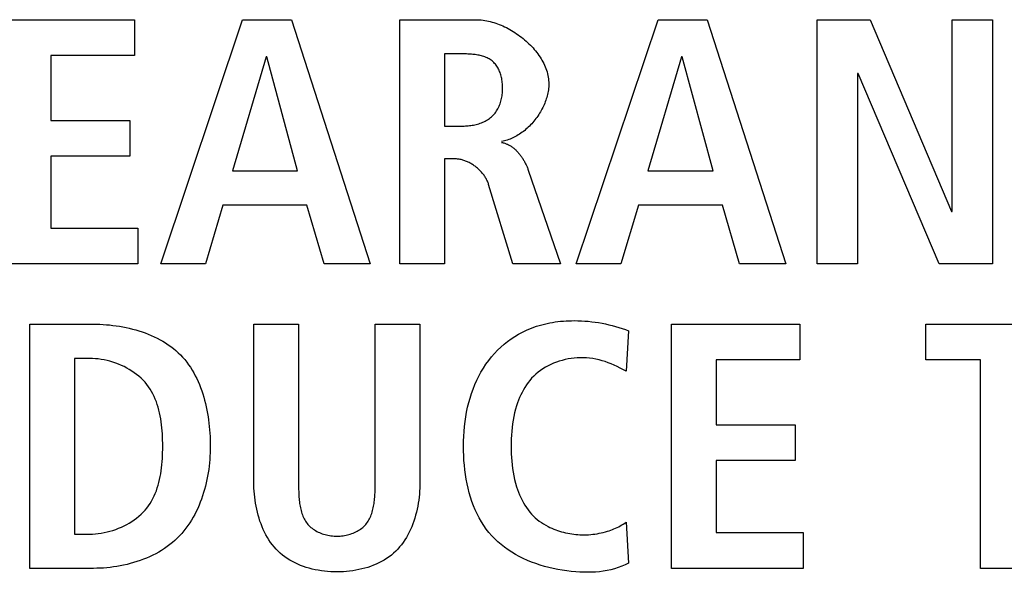
# Model space of a CAD drawing. Units: millimetres. Extents: x -461 to 2005, y -168 to 1108.
# Drawn here: x 1671 to 1677, y 431 to 435 of the extents above; entities that cross this region are included whole.
import ezdxf

# ---------------------------------------------------------------- set-up
doc = ezdxf.new("R2010")
doc.units = ezdxf.units.MM
doc.header["$LTSCALE"] = 65.395
doc.layers.get('0').update_dxf_attribs({"linetype": 'CONTINUOUS'})

msp = doc.modelspace()

# ---------------------------------------------------------------- linework, layer by layer
at = {"color": 7, "linetype": 'Continuous'}
for p, q in [((1670.4106, 435.0132), (1671.2543, 435.0132)), ((1671.2543, 435.0132), (1671.2543, 434.7789)), ((1671.4276, 433.4088), (1671.9654, 435.0132)), ((1671.9654, 435.0132), (1672.2871, 435.0132)), ((1672.2871, 435.0132), (1672.8042, 433.4088)), ((1672.9982, 435.0132), (1673.4995, 435.0132)), ((1672.9982, 433.4088), (1672.9982, 435.0132)), ((1674.1575, 433.4088), (1674.6952, 435.0132)), ((1674.6952, 435.0132), (1675.017, 435.0132)), ((1675.017, 435.0132), (1675.5345, 433.4088)), ((1675.7398, 435.0132), (1676.0891, 435.0132)), ((1675.7398, 433.4088), (1675.7398, 435.0132)), ((1676.0891, 435.0132), (1676.6224, 433.7536)), ((1676.6269, 435.0132), (1676.8936, 435.0132)), ((1676.6269, 433.7536), (1676.6269, 435.0132)), ((1676.8936, 435.0132), (1676.8936, 433.4088)), ((1671.2543, 434.7789), (1670.7048, 434.7789)), ((1670.7048, 434.7789), (1670.7048, 434.3514)), ((1672.1193, 434.7696), (1671.8985, 434.0203)), ((1672.1238, 434.7696), (1672.1193, 434.7696)), ((1672.3261, 434.0203), (1672.1238, 434.7696)), ((1673.2924, 434.7882), (1673.2924, 434.3145)), ((1674.8492, 434.7696), (1674.6288, 434.0203)), ((1674.8541, 434.7696), (1674.8492, 434.7696)), ((1675.0563, 434.0203), (1674.8541, 434.7696)), ((1676.0109, 434.6594), (1676.0065, 434.6594)), ((1676.0065, 434.6594), (1676.0065, 433.4088)), ((1676.5418, 433.4088), (1676.0109, 434.6594)), ((1670.7048, 434.3514), (1671.2243, 434.3514)), ((1671.2243, 434.3514), (1671.2243, 434.1168)), ((1673.2924, 434.3145), (1673.412, 434.3145)), ((1671.2243, 434.1168), (1670.7048, 434.1168)), ((1670.7048, 434.1168), (1670.7048, 433.6434)), ((1673.3592, 434.0985), (1673.2924, 434.0985)), ((1673.2924, 434.0985), (1673.2924, 433.4088)), ((1671.8985, 434.0203), (1672.3261, 434.0203)), ((1673.8422, 434.0253), (1674.0534, 433.4088)), ((1674.6288, 434.0203), (1675.0563, 434.0203)), ((1673.7406, 433.4088), (1673.5821, 433.9307)), ((1671.8365, 433.795), (1671.7218, 433.4088)), ((1672.3881, 433.795), (1671.8365, 433.795)), ((1672.5007, 433.4088), (1672.3881, 433.795)), ((1674.5667, 433.795), (1674.4517, 433.4088)), ((1675.1183, 433.795), (1674.5667, 433.795)), ((1675.231, 433.4088), (1675.1183, 433.795)), ((1676.6224, 433.7536), (1676.6269, 433.7536)), ((1670.7048, 433.6434), (1671.2774, 433.6434)), ((1671.2774, 433.6434), (1671.2774, 433.4088)), ((1671.2774, 433.4088), (1670.4106, 433.4088)), ((1671.7218, 433.4088), (1671.4276, 433.4088)), ((1672.8042, 433.4088), (1672.5007, 433.4088)), ((1673.2924, 433.4088), (1672.9982, 433.4088)), ((1674.0534, 433.4088), (1673.7406, 433.4088)), ((1674.4517, 433.4088), (1674.1575, 433.4088)), ((1675.5345, 433.4088), (1675.231, 433.4088)), ((1676.0065, 433.4088), (1675.7398, 433.4088)), ((1676.8936, 433.4088), (1676.5418, 433.4088)), ((1670.5673, 433.0126), (1670.9856, 433.0126)), ((1670.5673, 431.4082), (1670.5673, 433.0126)), ((1672.0391, 433.0126), (1672.3333, 433.0126)), ((1672.0391, 431.9736), (1672.0391, 433.0126)), ((1672.3333, 433.0126), (1672.3333, 431.964)), ((1672.8366, 433.0126), (1673.1308, 433.0126)), ((1673.1308, 433.0126), (1673.1308, 431.9736)), ((1674.7831, 433.0126), (1675.6265, 433.0126)), ((1674.7831, 431.4082), (1674.7831, 433.0126)), ((1675.6265, 433.0126), (1675.6265, 432.7783)), ((1676.455, 433.0126), (1677.4641, 433.0126)), ((1676.455, 432.7783), (1676.455, 433.0126)), ((1674.5016, 432.9688), (1674.4858, 432.7046)), ((1670.9601, 432.7873), (1670.8615, 432.7873)), ((1670.8615, 432.7873), (1670.8615, 431.6335)), ((1675.6265, 432.7783), (1675.0773, 432.7783)), ((1675.0773, 432.7783), (1675.0773, 432.3508)), ((1676.8136, 432.7783), (1676.455, 432.7783)), ((1676.8136, 431.4082), (1676.8136, 432.7783)), ((1674.4858, 432.7046), (1674.4469, 432.7241)), ((1675.0773, 432.3508), (1675.5968, 432.3508)), ((1675.5968, 432.3508), (1675.5968, 432.1162)), ((1675.5968, 432.1162), (1675.0773, 432.1162)), ((1675.0773, 432.1162), (1675.0773, 431.6428)), ((1672.3333, 431.964), (1672.3334, 431.9447)), ((1674.4858, 431.7117), (1674.5016, 431.4427)), ((1675.0773, 431.6428), (1675.6495, 431.6428)), ((1675.6495, 431.6428), (1675.6495, 431.4082)), ((1670.8615, 431.6335), (1670.9601, 431.6335)), ((1670.9856, 431.4082), (1670.5673, 431.4082)), ((1675.6495, 431.4082), (1674.7831, 431.4082)), ((1677.1079, 431.4082), (1676.8136, 431.4082))]:
    msp.add_line(p, q, dxfattribs=at)
for points in [[(1673.4995, 435.0132), (1673.5109, 435.013), (1673.5224, 435.0124), (1673.534, 435.0114), (1673.5457, 435.01), (1673.5574, 435.0083), (1673.5692, 435.0062), (1673.581, 435.0037), (1673.5929, 435.0009), (1673.6047, 434.9978), (1673.6166, 434.9943), (1673.6284, 434.9904), (1673.6403, 434.9863), (1673.6521, 434.9818), (1673.6638, 434.977), (1673.6755, 434.9719), (1673.6872, 434.9666), (1673.6988, 434.9609), (1673.7102, 434.955), (1673.7216, 434.9487), (1673.7329, 434.9422), (1673.7441, 434.9355), (1673.7551, 434.9285), (1673.766, 434.9212), (1673.7768, 434.9138), (1673.7874, 434.906), (1673.7978, 434.8981), (1673.8081, 434.8899), (1673.8181, 434.8816), (1673.828, 434.873), (1673.8376, 434.8642), (1673.847, 434.8553), (1673.8562, 434.8461), (1673.8651, 434.8368), (1673.8738, 434.8273), (1673.8822, 434.8177), (1673.8903, 434.8079), (1673.8981, 434.7979), (1673.9056, 434.7878), (1673.9129, 434.7776), (1673.9198, 434.7673), (1673.9263, 434.7568), (1673.9325, 434.7462), (1673.9384, 434.7355), (1673.9439, 434.7248), (1673.949, 434.7139), (1673.9537, 434.7029), (1673.9581, 434.6919), (1673.962, 434.6808), (1673.9655, 434.6697), (1673.9685, 434.6585), (1673.9712, 434.6472), (1673.9733, 434.6359), (1673.9751, 434.6246), (1673.9763, 434.6132), (1673.977, 434.6018), (1673.9773, 434.5905)], [(1673.412, 434.3145), (1673.4207, 434.3146), (1673.4294, 434.3149), (1673.4383, 434.3154), (1673.4472, 434.3161), (1673.4561, 434.317), (1673.465, 434.3182), (1673.4739, 434.3195), (1673.4828, 434.3211), (1673.4916, 434.3229), (1673.5004, 434.325), (1673.5091, 434.3273), (1673.5177, 434.3298), (1673.5262, 434.3326), (1673.5346, 434.3356), (1673.5428, 434.3389), (1673.5509, 434.3425), (1673.5588, 434.3463), (1673.5665, 434.3504), (1673.5741, 434.3548), (1673.5813, 434.3595), (1673.5884, 434.3644), (1673.5952, 434.3696), (1673.6017, 434.3752), (1673.6078, 434.3809), (1673.6137, 434.387), (1673.6193, 434.3933), (1673.6246, 434.3998), (1673.6296, 434.4066), (1673.6344, 434.4137), (1673.6389, 434.421), (1673.6431, 434.4284), (1673.647, 434.4361), (1673.6506, 434.444), (1673.654, 434.452), (1673.6571, 434.4602), (1673.66, 434.4686), (1673.6626, 434.4771), (1673.6649, 434.4857), (1673.667, 434.4945), (1673.6688, 434.5033), (1673.6703, 434.5123), (1673.6716, 434.5213), (1673.6726, 434.5304), (1673.6734, 434.5396), (1673.6739, 434.5488), (1673.6741, 434.5581), (1673.6741, 434.5666), (1673.6739, 434.5751), (1673.6735, 434.5837), (1673.6729, 434.5922), (1673.672, 434.6007), (1673.6709, 434.6091), (1673.6696, 434.6175), (1673.6681, 434.6258), (1673.6663, 434.634), (1673.6643, 434.6421), (1673.6621, 434.6501), (1673.6596, 434.6579), (1673.6569, 434.6657), (1673.654, 434.6732), (1673.6508, 434.6806), (1673.6473, 434.6878), (1673.6436, 434.6948), (1673.6397, 434.7016), (1673.6355, 434.7082), (1673.6311, 434.7145), (1673.6264, 434.7206), (1673.6215, 434.7264), (1673.6162, 434.732), (1673.6108, 434.7372), (1673.605, 434.7421), (1673.599, 434.7468), (1673.5927, 434.7511), (1673.5861, 434.7551), (1673.5794, 434.7589), (1673.5724, 434.7623), (1673.5652, 434.7655), (1673.5578, 434.7684), (1673.5503, 434.7711), (1673.5426, 434.7735), (1673.5348, 434.7757), (1673.5269, 434.7777), (1673.5189, 434.7794), (1673.5107, 434.781), (1673.5025, 434.7823), (1673.4943, 434.7835), (1673.486, 434.7846), (1673.4777, 434.7855), (1673.4693, 434.7862), (1673.461, 434.7868), (1673.4527, 434.7873), (1673.4444, 434.7876), (1673.4362, 434.7879), (1673.428, 434.7881), (1673.4199, 434.7882), (1673.2924, 434.7882)], [(1673.9773, 434.5905), (1673.9771, 434.5809), (1673.9766, 434.5712), (1673.9758, 434.5615), (1673.9746, 434.5518), (1673.9731, 434.542), (1673.9713, 434.5322), (1673.9692, 434.5224), (1673.9668, 434.5127), (1673.9641, 434.5029), (1673.9611, 434.4931), (1673.9578, 434.4834), (1673.9543, 434.4737), (1673.9505, 434.464), (1673.9464, 434.4544), (1673.9421, 434.4448), (1673.9375, 434.4353), (1673.9326, 434.4259), (1673.9276, 434.4166), (1673.9223, 434.4074), (1673.9167, 434.3983), (1673.911, 434.3892), (1673.905, 434.3803), (1673.8988, 434.3716), (1673.8925, 434.3629), (1673.8859, 434.3545), (1673.8792, 434.3461), (1673.8722, 434.338), (1673.8651, 434.33), (1673.8578, 434.3222), (1673.8504, 434.3145), (1673.8428, 434.3071), (1673.835, 434.2999), (1673.8271, 434.2929), (1673.8191, 434.2861), (1673.8109, 434.2796), (1673.8026, 434.2733), (1673.7942, 434.2672), (1673.7857, 434.2614), (1673.777, 434.2559), (1673.7683, 434.2506), (1673.7594, 434.2457), (1673.7505, 434.241), (1673.7415, 434.2366), (1673.7324, 434.2326), (1673.7233, 434.2288), (1673.7141, 434.2254), (1673.7048, 434.2223), (1673.6955, 434.2196), (1673.6861, 434.2172), (1673.6767, 434.2152), (1673.6672, 434.2136)], [(1673.6672, 434.2067), (1673.6724, 434.2058), (1673.6775, 434.2047), (1673.6825, 434.2034), (1673.6875, 434.2019), (1673.6925, 434.2003), (1673.6974, 434.1984), (1673.7022, 434.1964), (1673.707, 434.1943), (1673.7117, 434.192), (1673.7164, 434.1895), (1673.721, 434.1869), (1673.7256, 434.1841), (1673.7301, 434.1812), (1673.7345, 434.1781), (1673.7389, 434.175), (1673.7432, 434.1716), (1673.7474, 434.1682), (1673.7516, 434.1647), (1673.7557, 434.161), (1673.7597, 434.1572), (1673.7637, 434.1533), (1673.7676, 434.1493), (1673.7715, 434.1453), (1673.7752, 434.1411), (1673.7789, 434.1368), (1673.7825, 434.1325), (1673.7861, 434.1281), (1673.7896, 434.1236), (1673.793, 434.119), (1673.7963, 434.1144), (1673.7996, 434.1097), (1673.8027, 434.1049), (1673.8058, 434.1001), (1673.8089, 434.0953), (1673.8118, 434.0904), (1673.8146, 434.0855), (1673.8174, 434.0805), (1673.8201, 434.0756), (1673.8227, 434.0706), (1673.8252, 434.0656), (1673.8277, 434.0605), (1673.83, 434.0555), (1673.8323, 434.0504), (1673.8345, 434.0454), (1673.8365, 434.0403), (1673.8385, 434.0353), (1673.8404, 434.0303), (1673.8422, 434.0253)], [(1673.5821, 433.9307), (1673.5803, 433.9364), (1673.5782, 433.942), (1673.576, 433.9476), (1673.5735, 433.9531), (1673.5709, 433.9586), (1673.5681, 433.9641), (1673.5651, 433.9695), (1673.562, 433.9749), (1673.5587, 433.9802), (1673.5552, 433.9854), (1673.5516, 433.9906), (1673.5478, 433.9957), (1673.5439, 434.0007), (1673.5398, 434.0056), (1673.5356, 434.0105), (1673.5313, 434.0153), (1673.5269, 434.02), (1673.5223, 434.0245), (1673.5176, 434.029), (1673.5128, 434.0334), (1673.5079, 434.0377), (1673.5029, 434.0419), (1673.4978, 434.0459), (1673.4926, 434.0499), (1673.4873, 434.0537), (1673.482, 434.0574), (1673.4765, 434.0609), (1673.471, 434.0643), (1673.4655, 434.0676), (1673.4598, 434.0708), (1673.4541, 434.0738), (1673.4484, 434.0766), (1673.4426, 434.0793), (1673.4368, 434.0818), (1673.4309, 434.0842), (1673.425, 434.0864), (1673.4191, 434.0884), (1673.4131, 434.0903), (1673.4071, 434.092), (1673.4011, 434.0935), (1673.3951, 434.0948), (1673.3891, 434.0959), (1673.3831, 434.0968), (1673.3771, 434.0975), (1673.3712, 434.0981), (1673.3652, 434.0984), (1673.3592, 434.0985)], [(1670.9856, 433.0126), (1671.0066, 433.0124), (1671.0277, 433.0118), (1671.049, 433.0107), (1671.0704, 433.0092), (1671.0919, 433.0072), (1671.1135, 433.0048), (1671.135, 433.002), (1671.1566, 432.9986), (1671.1781, 432.9949), (1671.1995, 432.9906), (1671.2209, 432.9858), (1671.2421, 432.9806), (1671.2632, 432.9749), (1671.2841, 432.9686), (1671.3049, 432.9619), (1671.3253, 432.9546), (1671.3455, 432.9469), (1671.3655, 432.9386), (1671.3851, 432.9297), (1671.4043, 432.9203), (1671.4232, 432.9104), (1671.4417, 432.9), (1671.4597, 432.8889), (1671.4773, 432.8773), (1671.4944, 432.8652), (1671.5109, 432.8524), (1671.5269, 432.8391), (1671.5424, 432.8252), (1671.5572, 432.8107), (1671.5715, 432.7955), (1671.5852, 432.7797), (1671.5982, 432.7633), (1671.6106, 432.7465), (1671.6225, 432.7291), (1671.6337, 432.7112), (1671.6443, 432.6929), (1671.6544, 432.6742), (1671.664, 432.6551), (1671.6729, 432.6356), (1671.6814, 432.6158), (1671.6893, 432.5956), (1671.6967, 432.5752), (1671.7036, 432.5545), (1671.71, 432.5336), (1671.7159, 432.5125), (1671.7213, 432.4912), (1671.7263, 432.4698), (1671.7308, 432.4482), (1671.7348, 432.4266), (1671.7384, 432.4048), (1671.7416, 432.383), (1671.7444, 432.3613), (1671.7468, 432.3395), (1671.7488, 432.3177), (1671.7504, 432.2961), (1671.7516, 432.2745), (1671.7525, 432.253), (1671.753, 432.2317), (1671.7531, 432.2106)], [(1672.3334, 431.9447), (1672.3335, 431.9349), (1672.3337, 431.925), (1672.334, 431.9151), (1672.3343, 431.9051), (1672.3348, 431.8951), (1672.3353, 431.8851), (1672.336, 431.8751), (1672.3368, 431.8651), (1672.3378, 431.8552), (1672.339, 431.8452), (1672.3403, 431.8354), (1672.3418, 431.8256), (1672.3435, 431.8159), (1672.3454, 431.8063), (1672.3475, 431.7968), (1672.3499, 431.7874), (1672.3525, 431.7782), (1672.3554, 431.7691), (1672.3585, 431.7602), (1672.362, 431.7515), (1672.3657, 431.7429), (1672.3698, 431.7346), (1672.3741, 431.7265), (1672.3789, 431.7187), (1672.3839, 431.7111), (1672.3893, 431.7037), (1672.3951, 431.6967), (1672.4012, 431.69), (1672.4077, 431.6835), (1672.4145, 431.6774), (1672.4217, 431.6716), (1672.4291, 431.6661), (1672.4368, 431.6608), (1672.4449, 431.6559), (1672.4531, 431.6513), (1672.4616, 431.647), (1672.4704, 431.6429), (1672.4793, 431.6392), (1672.4884, 431.6359), (1672.4977, 431.6328), (1672.5072, 431.63), (1672.5167, 431.6276), (1672.5264, 431.6255), (1672.5362, 431.6237), (1672.5461, 431.6222), (1672.5561, 431.6211), (1672.5661, 431.6203), (1672.5761, 431.6199), (1672.5862, 431.6197), (1672.5961, 431.62), (1672.606, 431.6205), (1672.6158, 431.6214), (1672.6256, 431.6226), (1672.6354, 431.6241), (1672.645, 431.6259), (1672.6546, 431.628), (1672.664, 431.6305), (1672.6733, 431.6333), (1672.6824, 431.6364), (1672.6914, 431.6397), (1672.7002, 431.6434), (1672.7088, 431.6474), (1672.7172, 431.6517), (1672.7253, 431.6563), (1672.7332, 431.6612), (1672.7408, 431.6664), (1672.7481, 431.6719), (1672.7552, 431.6777), (1672.7619, 431.6837), (1672.7683, 431.69), (1672.7743, 431.6967), (1672.7801, 431.7037), (1672.7855, 431.7111), (1672.7906, 431.7187), (1672.7953, 431.7265), (1672.7997, 431.7346), (1672.8038, 431.7429), (1672.8076, 431.7515), (1672.811, 431.7602), (1672.8142, 431.7691), (1672.8171, 431.7782), (1672.8198, 431.7874), (1672.8221, 431.7968), (1672.8243, 431.8063), (1672.8262, 431.8159), (1672.8279, 431.8256), (1672.8295, 431.8354), (1672.8308, 431.8452), (1672.832, 431.8551), (1672.8329, 431.8651), (1672.8338, 431.8751), (1672.8345, 431.8851), (1672.8351, 431.8951), (1672.8355, 431.9051), (1672.8359, 431.9151), (1672.8362, 431.925), (1672.8364, 431.9349), (1672.8365, 431.9447), (1672.8366, 431.9544), (1672.8366, 433.0126)], [(1673.8038, 432.9601), (1673.8168, 432.9666), (1673.8298, 432.9727), (1673.8463, 432.9799), (1673.8629, 432.9866), (1673.8798, 432.9929), (1673.8968, 432.9987), (1673.9139, 433.004), (1673.9312, 433.0089), (1673.9486, 433.0134), (1673.9662, 433.0174), (1673.9838, 433.021), (1674.0015, 433.0241), (1674.0193, 433.0269), (1674.0372, 433.0293), (1674.0552, 433.0313), (1674.0732, 433.0329), (1674.0912, 433.0341), (1674.1093, 433.035), (1674.1273, 433.0355), (1674.1454, 433.0357), (1674.1683, 433.0354), (1674.1912, 433.0346), (1674.214, 433.0332), (1674.2367, 433.0314), (1674.2595, 433.029), (1674.2821, 433.026), (1674.3046, 433.0226), (1674.3271, 433.0186), (1674.3494, 433.0141), (1674.3716, 433.0092), (1674.3937, 433.0037), (1674.4156, 432.9977), (1674.4374, 432.9912), (1674.459, 432.9842), (1674.4804, 432.9768), (1674.5016, 432.9688)], [(1674.5016, 431.4427), (1674.4792, 431.4314), (1674.4563, 431.4215), (1674.4329, 431.4128), (1674.4091, 431.4054), (1674.3849, 431.399), (1674.3602, 431.3938), (1674.3353, 431.3896), (1674.3101, 431.3864), (1674.2846, 431.3841), (1674.2589, 431.3828), (1674.233, 431.3822), (1674.207, 431.3825), (1674.1809, 431.3835), (1674.1547, 431.3851), (1674.1249, 431.3878), (1674.0951, 431.3913), (1674.0653, 431.3956), (1674.0357, 431.4008), (1674.0063, 431.4068), (1673.9771, 431.4137), (1673.9481, 431.4214), (1673.9196, 431.4299), (1673.8914, 431.4394), (1673.8636, 431.4497), (1673.8364, 431.4608), (1673.8097, 431.4729), (1673.7836, 431.4858), (1673.7581, 431.4996), (1673.7334, 431.5144), (1673.7094, 431.53), (1673.6863, 431.5465), (1673.664, 431.564), (1673.6427, 431.5824), (1673.6223, 431.6017), (1673.6029, 431.6219), (1673.5842, 431.6437), (1673.5665, 431.6664), (1673.55, 431.69), (1673.5345, 431.7144), (1673.5201, 431.7397), (1673.5067, 431.7657), (1673.4944, 431.7923), (1673.483, 431.8196), (1673.4727, 431.8476), (1673.4633, 431.876), (1673.4548, 431.905), (1673.4472, 431.9343), (1673.4405, 431.9641), (1673.4347, 431.9943), (1673.4298, 432.0247), (1673.4257, 432.0553), (1673.4224, 432.0862), (1673.4198, 432.1172), (1673.4181, 432.1483), (1673.4171, 432.1794), (1673.4168, 432.2106), (1673.4172, 432.2432), (1673.4185, 432.2757), (1673.4206, 432.3081), (1673.4235, 432.3403), (1673.4272, 432.3722), (1673.4319, 432.4039), (1673.4375, 432.4354), (1673.4439, 432.4664), (1673.4514, 432.4972), (1673.4598, 432.5274), (1673.4691, 432.5573), (1673.4795, 432.5866), (1673.491, 432.6155), (1673.5035, 432.6437), (1673.517, 432.6713), (1673.5317, 432.6983), (1673.5475, 432.7246), (1673.5644, 432.7502), (1673.5825, 432.775), (1673.6018, 432.799), (1673.6208, 432.8205), (1673.6407, 432.8413), (1673.6617, 432.8612), (1673.6835, 432.8802), (1673.7061, 432.8983), (1673.7295, 432.9154), (1673.7536, 432.9314), (1673.7784, 432.9463), (1673.8038, 432.9601)], [(1670.9601, 431.6335), (1670.9791, 431.6339), (1670.9982, 431.6351), (1671.0174, 431.637), (1671.0366, 431.6398), (1671.0559, 431.6432), (1671.0751, 431.6474), (1671.0942, 431.6523), (1671.1132, 431.6579), (1671.132, 431.6642), (1671.1505, 431.6712), (1671.1687, 431.6789), (1671.1866, 431.6873), (1671.2041, 431.6963), (1671.2212, 431.7059), (1671.2378, 431.7161), (1671.2539, 431.727), (1671.2693, 431.7385), (1671.2842, 431.7505), (1671.2984, 431.7632), (1671.3118, 431.7764), (1671.3245, 431.7901), (1671.3364, 431.8045), (1671.3476, 431.8194), (1671.3579, 431.8348), (1671.3675, 431.8506), (1671.3764, 431.8669), (1671.3845, 431.8837), (1671.392, 431.9008), (1671.3989, 431.9183), (1671.4051, 431.9362), (1671.4107, 431.9544), (1671.4157, 431.9729), (1671.4202, 431.9917), (1671.4242, 432.0108), (1671.4277, 432.0301), (1671.4307, 432.0496), (1671.4332, 432.0693), (1671.4354, 432.0892), (1671.4371, 432.1092), (1671.4384, 432.1293), (1671.4395, 432.1496), (1671.4401, 432.1699), (1671.4405, 432.1902), (1671.4407, 432.2106), (1671.4405, 432.2309), (1671.4401, 432.2513), (1671.4394, 432.2716), (1671.4384, 432.2918), (1671.4371, 432.3119), (1671.4353, 432.3319), (1671.4332, 432.3517), (1671.4306, 432.3714), (1671.4276, 432.3909), (1671.4242, 432.4102), (1671.4202, 432.4293), (1671.4157, 432.4481), (1671.4107, 432.4666), (1671.405, 432.4848), (1671.3988, 432.5026), (1671.392, 432.5201), (1671.3845, 432.5373), (1671.3763, 432.554), (1671.3675, 432.5703), (1671.3579, 432.5861), (1671.3475, 432.6015), (1671.3364, 432.6164), (1671.3245, 432.6307), (1671.3118, 432.6445), (1671.2984, 432.6577), (1671.2842, 432.6703), (1671.2693, 432.6824), (1671.2539, 432.6938), (1671.2378, 432.7047), (1671.2212, 432.715), (1671.2041, 432.7246), (1671.1866, 432.7336), (1671.1687, 432.7419), (1671.1505, 432.7496), (1671.132, 432.7566), (1671.1132, 432.7629), (1671.0942, 432.7685), (1671.0751, 432.7734), (1671.0559, 432.7776), (1671.0366, 432.7811), (1671.0174, 432.7838), (1670.9982, 432.7857), (1670.9791, 432.7869), (1670.9601, 432.7873)], [(1674.4469, 432.7241), (1674.4274, 432.7336), (1674.4077, 432.7429), (1674.3878, 432.7516), (1674.3676, 432.7596), (1674.3479, 432.7666), (1674.328, 432.7728), (1674.3077, 432.7782), (1674.2873, 432.7827), (1674.2666, 432.7864), (1674.2458, 432.7892), (1674.2247, 432.7911), (1674.2036, 432.7921), (1674.1823, 432.7921), (1674.1627, 432.7913), (1674.143, 432.7896), (1674.1234, 432.7871), (1674.1038, 432.7838), (1674.0844, 432.7797), (1674.0651, 432.7748), (1674.0461, 432.7692), (1674.0273, 432.7627), (1674.0088, 432.7555), (1673.9906, 432.7476), (1673.9729, 432.7388), (1673.9557, 432.7294), (1673.9389, 432.7192), (1673.9227, 432.7082), (1673.9072, 432.6965), (1673.8922, 432.6842), (1673.878, 432.6711), (1673.8646, 432.6573), (1673.8523, 432.6432), (1673.8407, 432.6285), (1673.8298, 432.6132), (1673.8196, 432.5974), (1673.8101, 432.5812), (1673.8013, 432.5645), (1673.7931, 432.5475), (1673.7855, 432.5302), (1673.7784, 432.5126), (1673.772, 432.4948), (1673.7661, 432.4769), (1673.7591, 432.4532), (1673.753, 432.4294), (1673.7477, 432.4055), (1673.7431, 432.3814), (1673.7393, 432.3572), (1673.7362, 432.3329), (1673.7337, 432.3086), (1673.7318, 432.2841), (1673.7306, 432.2596), (1673.7298, 432.2351), (1673.7296, 432.2106), (1673.7298, 432.186), (1673.7306, 432.1615), (1673.7318, 432.137), (1673.7337, 432.1126), (1673.7362, 432.0882), (1673.7393, 432.0639), (1673.7431, 432.0397), (1673.7477, 432.0156), (1673.753, 431.9916), (1673.7591, 431.9678), (1673.7661, 431.9441), (1673.772, 431.9262), (1673.7784, 431.9084), (1673.7855, 431.8907), (1673.7931, 431.8734), (1673.8013, 431.8564), (1673.8101, 431.8397), (1673.8196, 431.8234), (1673.8298, 431.8077), (1673.8407, 431.7924), (1673.8522, 431.7778), (1673.8646, 431.7638), (1673.8763, 431.7517), (1673.8886, 431.7403), (1673.9015, 431.7294), (1673.9149, 431.7191), (1673.9288, 431.7093), (1673.9431, 431.7001), (1673.9579, 431.6914), (1673.973, 431.6833)], [(1671.7531, 432.2106), (1671.7529, 432.1891), (1671.7523, 432.1675), (1671.7512, 432.1458), (1671.7497, 432.1239), (1671.7478, 432.102), (1671.7453, 432.0801), (1671.7425, 432.0581), (1671.7392, 432.0361), (1671.7354, 432.0142), (1671.7311, 431.9923), (1671.7263, 431.9705), (1671.7211, 431.9489), (1671.7154, 431.9273), (1671.7091, 431.9059), (1671.7024, 431.8847), (1671.6952, 431.8638), (1671.6874, 431.843), (1671.6791, 431.8225), (1671.6703, 431.8023), (1671.6609, 431.7825), (1671.651, 431.7629), (1671.6406, 431.7438), (1671.6296, 431.725), (1671.618, 431.7067), (1671.6059, 431.6888), (1671.5932, 431.6713), (1671.5799, 431.6544), (1671.566, 431.638), (1671.5516, 431.6221), (1671.5365, 431.6068), (1671.5206, 431.5919), (1671.5042, 431.5776), (1671.4871, 431.564), (1671.4696, 431.5509), (1671.4515, 431.5384), (1671.433, 431.5266), (1671.414, 431.5153), (1671.3946, 431.5046), (1671.3748, 431.4945), (1671.3546, 431.485), (1671.3341, 431.476), (1671.3134, 431.4677), (1671.2923, 431.4599), (1671.271, 431.4526), (1671.2495, 431.446), (1671.2278, 431.4399), (1671.206, 431.4343), (1671.184, 431.4293), (1671.162, 431.4248), (1671.1398, 431.4209), (1671.1177, 431.4175), (1671.0955, 431.4147), (1671.0734, 431.4123), (1671.0513, 431.4105), (1671.0292, 431.4092), (1671.0073, 431.4085), (1670.9856, 431.4082)], [(1673.1308, 431.9736), (1673.1306, 431.9543), (1673.1299, 431.9348), (1673.1288, 431.9152), (1673.1272, 431.8954), (1673.1251, 431.8756), (1673.1225, 431.8558), (1673.1195, 431.836), (1673.1159, 431.8162), (1673.1119, 431.7965), (1673.1073, 431.7768), (1673.1022, 431.7574), (1673.0965, 431.7381), (1673.0904, 431.7191), (1673.0836, 431.7003), (1673.0764, 431.6818), (1673.0685, 431.6636), (1673.0601, 431.6458), (1673.0511, 431.6284), (1673.0416, 431.6114), (1673.0314, 431.5949), (1673.0206, 431.5789), (1673.0093, 431.5635), (1672.9973, 431.5486), (1672.9847, 431.5344), (1672.9714, 431.5208), (1672.9573, 431.5078), (1672.9427, 431.4954), (1672.9274, 431.4838), (1672.9115, 431.4728), (1672.8951, 431.4625), (1672.8783, 431.4529), (1672.8609, 431.444), (1672.8431, 431.4357), (1672.8249, 431.4281), (1672.8063, 431.4211), (1672.7874, 431.4148), (1672.7682, 431.4091), (1672.7487, 431.404), (1672.7289, 431.3996), (1672.7089, 431.3957), (1672.6888, 431.3925), (1672.6684, 431.3898), (1672.648, 431.3878), (1672.6274, 431.3863), (1672.6068, 431.3854), (1672.5862, 431.3851), (1672.5654, 431.3854), (1672.5447, 431.3862), (1672.524, 431.3876), (1672.5035, 431.3896), (1672.483, 431.3922), (1672.4628, 431.3954), (1672.4427, 431.3993), (1672.4228, 431.4037), (1672.4032, 431.4088), (1672.3838, 431.4145), (1672.3648, 431.4208), (1672.3461, 431.4278), (1672.3278, 431.4354), (1672.3099, 431.4437), (1672.2925, 431.4527), (1672.2755, 431.4623), (1672.259, 431.4726), (1672.2431, 431.4836), (1672.2277, 431.4953), (1672.2129, 431.5077), (1672.1988, 431.5208), (1672.1855, 431.5344), (1672.1729, 431.5486), (1672.1609, 431.5635), (1672.1495, 431.5789), (1672.1387, 431.5949), (1672.1286, 431.6114), (1672.119, 431.6284), (1672.11, 431.6458), (1672.1016, 431.6636), (1672.0937, 431.6818), (1672.0864, 431.7003), (1672.0797, 431.7191), (1672.0735, 431.7381), (1672.0678, 431.7574), (1672.0627, 431.7768), (1672.0581, 431.7964), (1672.054, 431.8162), (1672.0505, 431.8359), (1672.0474, 431.8558), (1672.0448, 431.8756), (1672.0427, 431.8954), (1672.0411, 431.9151), (1672.04, 431.9348), (1672.0393, 431.9543), (1672.0391, 431.9736)], [(1673.973, 431.6833), (1673.9851, 431.6773), (1673.9975, 431.6717), (1674.01, 431.6664), (1674.0227, 431.6614), (1674.0355, 431.6568), (1674.0485, 431.6526), (1674.0616, 431.6487), (1674.0748, 431.6451), (1674.0881, 431.6419), (1674.1015, 431.639), (1674.1149, 431.6365), (1674.1284, 431.6343), (1674.1419, 431.6325), (1674.1553, 431.631), (1674.1688, 431.6298), (1674.1823, 431.629), (1674.1965, 431.6286), (1674.2107, 431.6285), (1674.2248, 431.6288), (1674.2388, 431.6295), (1674.2528, 431.6306), (1674.2668, 431.632), (1674.2806, 431.6338), (1674.2945, 431.636), (1674.3082, 431.6385), (1674.3219, 431.6414), (1674.3355, 431.6447), (1674.349, 431.6483), (1674.3625, 431.6523), (1674.3734, 431.6558), (1674.3842, 431.6596), (1674.395, 431.6636), (1674.4057, 431.6678), (1674.4162, 431.6723), (1674.4267, 431.6771), (1674.437, 431.6821), (1674.4471, 431.6875), (1674.4571, 431.6931), (1674.4668, 431.699), (1674.4764, 431.7052), (1674.4858, 431.7117)]]:
    msp.add_lwpolyline(points, dxfattribs=at)

doc.saveas('drawing.dxf')
